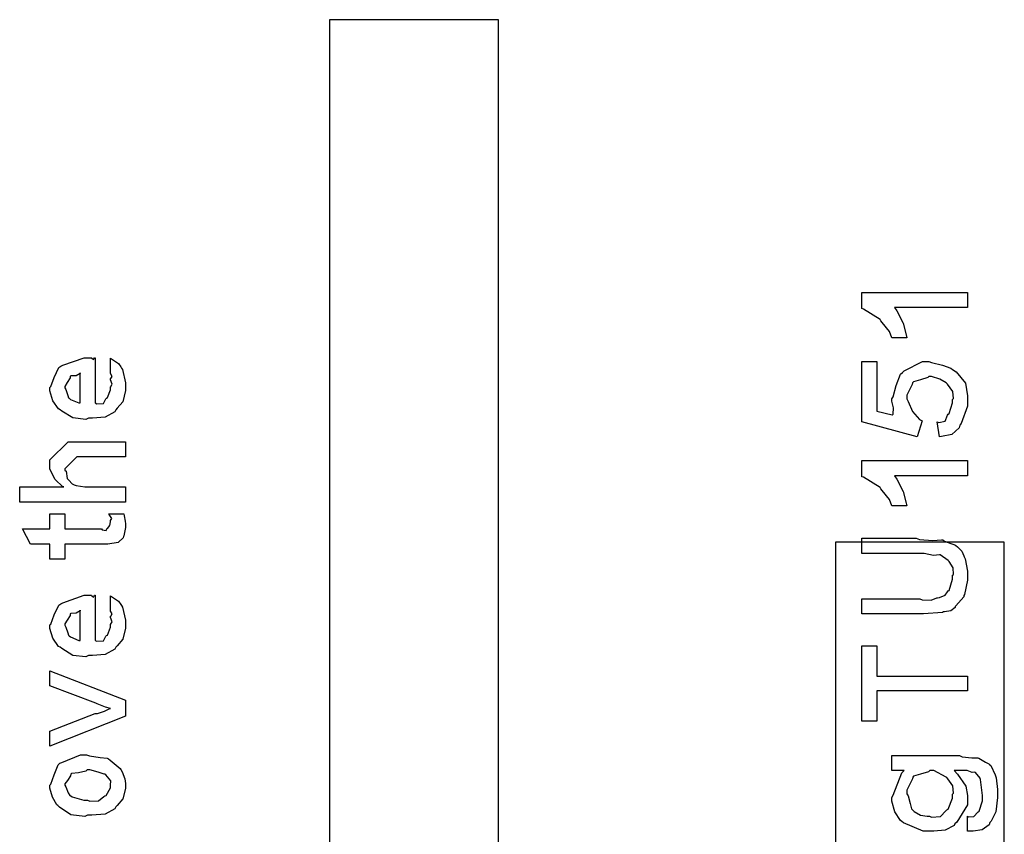
# Model space of a CAD drawing. Extents: x 0.2 to 8, y 0.6 to 11.4.
# Drawn here: x 1.7 to 2.6, y 4.7 to 5.5 of the extents above; entities that cross this region are included whole.
import ezdxf

# ---------------------------------------------------------------- set-up
doc = ezdxf.new("R2010")
doc.units = 0
doc.layers.get('0').update_dxf_attribs({"linetype": 'CONTINUOUS'})

msp = doc.modelspace()

# ---------------------------------------------------------------- linework, layer by layer
at = {"color": 7}
for points in [[(1.97832, 2.50489), (2.13001, 2.50489), (2.13001, 5.4649), (1.97832, 5.4649), (1.97832, 2.50489)], [(2.43253, 2.50489), (2.58417, 2.50489), (2.58417, 4.99571), (2.43253, 4.99571), (2.43253, 2.50489)]]:
    msp.add_lwpolyline(points, close=True, dxfattribs=at)
at = {"color": 0}
for points in [[(2.55101, 5.21994), (2.55101, 5.20628), (2.48547, 5.20628), (2.4876, 5.20329), (2.49346, 5.19222), (2.49617, 5.18175), (2.49676, 5.17914), (2.48331, 5.17914), (2.48331, 5.17914), (2.48103, 5.18479), (2.47451, 5.19299), (2.47332, 5.19433), (2.47278, 5.19564), (2.45781, 5.20492), (2.45618, 5.2054), (2.45618, 5.21994), (2.55101, 5.21994)], [(1.78175, 5.14785), (1.78175, 5.16086), (1.7836, 5.15967), (1.78908, 5.15603), (1.79114, 5.153), (1.79174, 5.15196), (1.79261, 5.15061), (1.79521, 5.13889), (1.79521, 5.13504), (1.79521, 5.13172), (1.79304, 5.12181), (1.78794, 5.11589), (1.78653, 5.11464), (1.78576, 5.11274), (1.77704, 5.10801), (1.76575, 5.10704), (1.76201, 5.10704), (1.75968, 5.1059), (1.74807, 5.10721), (1.73808, 5.11333), (1.73661, 5.11464), (1.73532, 5.11535), (1.73017, 5.12261), (1.7275, 5.13157), (1.7275, 5.1346), (1.72847, 5.13542), (1.73146, 5.14356), (1.73564, 5.15246), (1.73726, 5.15369), (1.73906, 5.15457), (1.75837, 5.16129), (1.76483, 5.16129), (1.76499, 5.16081), (1.76651, 5.15972), (1.76765, 5.16129), (1.76808, 5.16129), (1.76808, 5.12071), (1.7696, 5.11996), (1.77551, 5.12033), (1.77764, 5.1244), (1.77828, 5.12506), (1.7791, 5.12543), (1.78175, 5.1326), (1.78175, 5.13504), (1.78192, 5.13499), (1.78343, 5.13747), (1.78175, 5.14133), (1.78175, 5.14264), (1.78214, 5.14258), (1.78343, 5.14458), (1.78175, 5.14703), (1.78175, 5.14785)], [(2.52585, 5.09022), (2.52389, 5.10368), (2.52535, 5.10303), (2.53115, 5.10433), (2.53322, 5.10965), (2.53387, 5.11062), (2.53474, 5.11106), (2.53756, 5.12067), (2.53756, 5.12386), (2.53849, 5.12462), (2.53794, 5.13108), (2.53322, 5.13743), (2.53235, 5.1384), (2.53186, 5.13883), (2.52639, 5.14208), (2.51896, 5.14447), (2.51651, 5.14447), (2.51543, 5.14339), (2.50881, 5.14144), (2.50257, 5.13976), (2.50175, 5.13883), (2.50154, 5.13732), (2.49676, 5.12771), (2.49676, 5.12451), (2.49779, 5.12207), (2.50175, 5.11301), (2.50815, 5.10596), (2.51043, 5.10454), (2.5061, 5.09022), (2.45618, 5.10368), (2.45618, 5.15793), (2.46964, 5.15793), (2.46964, 5.11344), (2.48353, 5.10997), (2.48444, 5.11062), (2.48482, 5.11626), (2.48331, 5.12229), (2.48331, 5.12429), (2.48428, 5.12608), (2.48715, 5.1365), (2.49107, 5.14654), (2.49264, 5.14817), (2.49438, 5.14958), (2.51082, 5.15793), (2.51629, 5.15793), (2.5189, 5.1569), (2.52861, 5.15457), (2.53621, 5.15196), (2.53778, 5.15076), (2.54108, 5.14871), (2.54933, 5.1384), (2.55101, 5.12717), (2.55101, 5.12343), (2.55101, 5.11774), (2.54537, 5.10211), (2.54429, 5.10064), (2.54369, 5.09831), (2.53701, 5.09233), (2.52774, 5.0905), (2.52585, 5.09022)], [(1.75463, 5.12071), (1.75463, 5.14785), (1.75463, 5.14719), (1.75094, 5.14507), (1.74617, 5.14501), (1.74574, 5.14458), (1.74557, 5.14318), (1.74312, 5.139), (1.74096, 5.13553), (1.74096, 5.13439), (1.74176, 5.13276), (1.74346, 5.1275), (1.74415, 5.12532), (1.74465, 5.12483), (1.746, 5.12392), (1.75354, 5.12076), (1.75463, 5.12071)], [(1.79521, 5.03157), (1.70038, 5.03157), (1.70038, 5.04525), (1.74008, 5.04525), (1.73911, 5.04536), (1.73233, 5.05197), (1.7275, 5.06108), (1.7275, 5.06413), (1.7275, 5.06956), (1.74378, 5.08583), (1.75333, 5.08583), (1.79521, 5.08583), (1.79521, 5.07238), (1.75593, 5.07238), (1.75181, 5.07238), (1.74096, 5.06153), (1.74096, 5.06022), (1.74199, 5.05946), (1.74312, 5.05285), (1.74356, 5.05219), (1.7446, 5.05122), (1.74763, 5.04818), (1.74942, 5.04699), (1.75007, 5.04676), (1.75104, 5.04644), (1.75875, 5.04525), (1.76136, 5.04525), (1.79521, 5.04525), (1.79521, 5.03157)], [(2.55101, 5.06901), (2.55101, 5.05533), (2.48547, 5.05533), (2.4876, 5.05236), (2.49346, 5.04129), (2.49617, 5.03082), (2.49676, 5.02821), (2.48331, 5.02821), (2.48331, 5.02821), (2.48103, 5.03386), (2.47451, 5.04204), (2.47332, 5.0434), (2.47278, 5.04471), (2.45781, 5.05399), (2.45618, 5.05447), (2.45618, 5.06901), (2.55101, 5.06901)], [(1.78046, 5.021), (1.7939, 5.021), (1.79418, 5.01932), (1.79504, 5.01438), (1.79521, 5.01215), (1.79521, 5.01144), (1.79521, 5.00879), (1.79375, 5.00142), (1.79347, 5.00082), (1.79326, 4.99962), (1.78914, 4.99567), (1.78869, 4.99539), (1.78869, 4.99533), (1.77942, 4.99387), (1.77633, 4.99387), (1.74096, 4.99387), (1.74096, 4.98042), (1.7275, 4.98042), (1.7275, 4.99387), (1.71014, 4.99387), (1.70299, 5.00754), (1.7275, 5.00754), (1.7275, 5.021), (1.74096, 5.021), (1.74096, 5.00754), (1.77372, 5.00754), (1.77454, 5.00683), (1.77807, 5.00603), (1.77893, 5.00808), (1.77915, 5.00819), (1.77947, 5.00831), (1.78094, 5.01031), (1.78111, 5.01058), (1.78121, 5.01064), (1.78175, 5.014), (1.78175, 5.01514), (1.78197, 5.01508), (1.78311, 5.01687), (1.78067, 5.0204), (1.78046, 5.021)], [(2.45618, 4.93121), (2.45618, 4.94488), (2.50826, 4.94488), (2.51037, 4.94374), (2.51857, 4.94342), (2.52367, 4.94558), (2.52432, 4.94575), (2.52606, 4.9459), (2.53121, 4.94792), (2.53322, 4.95117), (2.53387, 4.95204), (2.53474, 4.95236), (2.53756, 4.96251), (2.53756, 4.96593), (2.53849, 4.96664), (2.53838, 4.97265), (2.53462, 4.97819), (2.53408, 4.97894), (2.53376, 4.97922), (2.5266, 4.98421), (2.52585, 4.98438), (2.52585, 4.98438), (2.52069, 4.98378), (2.51233, 4.98546), (2.50957, 4.98546), (2.45618, 4.98546), (2.45618, 4.99914), (2.50501, 4.99914), (2.50815, 4.9981), (2.51999, 4.99724), (2.52768, 4.99783), (2.52887, 4.99761), (2.53061, 4.99658), (2.53632, 4.99436), (2.53979, 4.99322), (2.5406, 4.99262), (2.54211, 4.9916), (2.54618, 4.98753), (2.54771, 4.98351), (2.54819, 4.98242), (2.5489, 4.98058), (2.55101, 4.96972), (2.55101, 4.96615), (2.55101, 4.96153), (2.54847, 4.94874), (2.54797, 4.94769), (2.54771, 4.94646), (2.54076, 4.93832), (2.53994, 4.93772), (2.54, 4.93685), (2.53621, 4.93386), (2.5304, 4.93311), (2.52953, 4.93294), (2.52882, 4.93251), (2.51157, 4.93121), (2.50588, 4.93121), (2.45618, 4.93121)], [(1.78175, 4.93451), (1.78175, 4.94754), (1.7836, 4.94635), (1.78908, 4.94271), (1.79114, 4.93967), (1.79174, 4.93864), (1.79261, 4.93728), (1.79521, 4.92557), (1.79521, 4.92171), (1.79521, 4.9184), (1.79304, 4.90847), (1.78794, 4.90256), (1.78653, 4.90132), (1.78576, 4.89942), (1.77704, 4.89469), (1.76575, 4.89372), (1.76201, 4.89372), (1.75968, 4.89258), (1.74807, 4.89388), (1.73808, 4.90001), (1.73661, 4.90132), (1.73532, 4.90201), (1.73017, 4.90929), (1.7275, 4.91824), (1.7275, 4.92128), (1.72847, 4.9221), (1.73146, 4.93024), (1.73564, 4.93913), (1.73726, 4.94038), (1.73906, 4.94125), (1.75837, 4.94797), (1.76483, 4.94797), (1.76499, 4.94749), (1.76651, 4.9464), (1.76765, 4.94797), (1.76808, 4.94797), (1.76808, 4.90739), (1.7696, 4.90663), (1.77551, 4.90701), (1.77764, 4.91108), (1.77828, 4.91174), (1.7791, 4.91211), (1.78175, 4.91928), (1.78175, 4.92171), (1.78192, 4.92165), (1.78343, 4.92415), (1.78175, 4.928), (1.78175, 4.92931), (1.78214, 4.92925), (1.78343, 4.93126), (1.78175, 4.93371), (1.78175, 4.93451)], [(1.75463, 4.90739), (1.75463, 4.93451), (1.75463, 4.93386), (1.75094, 4.93175), (1.74617, 4.93169), (1.74574, 4.93126), (1.74557, 4.92985), (1.74312, 4.92567), (1.74096, 4.92219), (1.74096, 4.92106), (1.74176, 4.91943), (1.74346, 4.91417), (1.74415, 4.912), (1.74465, 4.91151), (1.746, 4.9106), (1.75354, 4.90744), (1.75463, 4.90739)], [(2.55101, 4.86199), (2.46964, 4.86199), (2.46964, 4.83485), (2.45618, 4.83485), (2.45618, 4.90256), (2.46964, 4.90256), (2.46964, 4.87543), (2.55101, 4.87543), (2.55101, 4.86199)], [(1.79521, 4.83931), (1.7275, 4.81239), (1.7275, 4.82585), (1.76808, 4.84169), (1.77014, 4.8419), (1.77639, 4.84381), (1.78056, 4.84586), (1.78175, 4.84625), (1.78175, 4.84625), (1.77747, 4.8475), (1.76999, 4.85047), (1.76874, 4.85101), (1.7275, 4.86664), (1.7275, 4.8801), (1.79521, 4.85385), (1.79521, 4.83931)], [(1.76136, 4.75038), (1.75886, 4.74924), (1.74643, 4.75087), (1.73607, 4.75776), (1.73467, 4.75928), (1.73385, 4.75982), (1.72989, 4.76654), (1.7275, 4.77474), (1.7275, 4.7775), (1.72847, 4.77843), (1.73125, 4.78674), (1.73488, 4.79574), (1.7364, 4.79704), (1.73808, 4.7979), (1.75485, 4.80464), (1.76049, 4.80464), (1.76315, 4.8036), (1.77258, 4.80219), (1.77904, 4.80171), (1.78024, 4.80117), (1.78149, 4.79986), (1.79065, 4.79249), (1.79131, 4.79139), (1.79222, 4.78933), (1.79472, 4.78315), (1.79521, 4.77892), (1.79521, 4.7775), (1.79521, 4.77436), (1.79304, 4.76503), (1.78794, 4.75922), (1.78653, 4.75797), (1.78576, 4.75608), (1.77699, 4.75136), (1.76526, 4.75038), (1.76136, 4.75038)], [(2.55101, 4.73622), (2.55101, 4.74968), (2.55189, 4.74892), (2.55688, 4.74935), (2.56029, 4.75304), (2.56078, 4.75358), (2.56171, 4.75396), (2.56447, 4.7634), (2.56447, 4.7666), (2.56447, 4.76824), (2.56285, 4.78256), (2.56251, 4.78353), (2.56246, 4.78364), (2.55829, 4.78885), (2.55774, 4.78917), (2.55774, 4.78917), (2.55536, 4.78868), (2.55096, 4.79047), (2.5495, 4.79047), (2.53929, 4.79047), (2.54222, 4.78738), (2.54956, 4.77653), (2.55101, 4.76824), (2.55101, 4.76551), (2.55101, 4.75982), (2.54157, 4.74414), (2.53974, 4.74274), (2.53919, 4.7411), (2.53115, 4.73703), (2.52096, 4.73622), (2.5176, 4.73622), (2.51125, 4.73622), (2.49361, 4.74343), (2.49221, 4.7449), (2.49096, 4.74561), (2.48592, 4.75347), (2.48331, 4.76313), (2.48331, 4.76639), (2.48428, 4.76839), (2.49232, 4.78863), (2.49415, 4.79047), (2.48331, 4.79047), (2.48331, 4.80393), (2.54385, 4.80393), (2.5464, 4.8029), (2.55497, 4.80181), (2.56046, 4.80208), (2.56143, 4.80176), (2.56268, 4.80062), (2.56724, 4.79801), (2.57022, 4.79656), (2.57076, 4.7959), (2.57201, 4.79492), (2.57586, 4.78678), (2.57619, 4.78569), (2.57674, 4.78396), (2.57814, 4.77339), (2.57814, 4.76986), (2.57819, 4.76628), (2.57646, 4.75336), (2.57233, 4.74507), (2.57119, 4.74382), (2.57065, 4.74192), (2.56425, 4.73714), (2.55628, 4.73622), (2.55362, 4.73622), (2.55362, 4.73622), (2.55167, 4.73622), (2.55101, 4.73622)], [(1.76136, 4.76406), (1.76336, 4.76303), (1.77107, 4.76329), (1.7759, 4.76708), (1.77676, 4.76774), (1.77796, 4.76812), (1.78175, 4.77512), (1.78175, 4.7775), (1.78181, 4.7775), (1.78219, 4.78136), (1.77758, 4.78662), (1.77676, 4.78728), (1.77628, 4.78717), (1.77074, 4.78907), (1.76336, 4.79118), (1.76092, 4.79118), (1.75983, 4.7901), (1.75317, 4.78857), (1.74697, 4.78792), (1.74617, 4.78728), (1.74589, 4.78586), (1.74318, 4.78174), (1.74096, 4.77854), (1.74096, 4.7775), (1.74176, 4.77582), (1.74383, 4.77051), (1.74546, 4.76824), (1.74617, 4.76774), (1.74757, 4.76687), (1.75789, 4.76406), (1.76136, 4.76406)], [(2.51694, 4.74968), (2.51896, 4.74864), (2.52693, 4.74935), (2.53169, 4.75435), (2.53257, 4.75532), (2.53376, 4.75581), (2.53756, 4.76585), (2.53756, 4.76921), (2.53854, 4.77007), (2.538, 4.77669), (2.53339, 4.78315), (2.53257, 4.78418), (2.53208, 4.78467), (2.52101, 4.79047), (2.51738, 4.79047), (2.51612, 4.78939), (2.50903, 4.78738), (2.50278, 4.7856), (2.50197, 4.78461), (2.50169, 4.78304), (2.49676, 4.77294), (2.49676, 4.76964), (2.49779, 4.76768), (2.49958, 4.76096), (2.50089, 4.75624), (2.50175, 4.75532), (2.50322, 4.7539), (2.50897, 4.75038), (2.51493, 4.74968), (2.51694, 4.74968)]]:
    msp.add_lwpolyline(points, close=True, dxfattribs=at)

doc.saveas('drawing.dxf')
